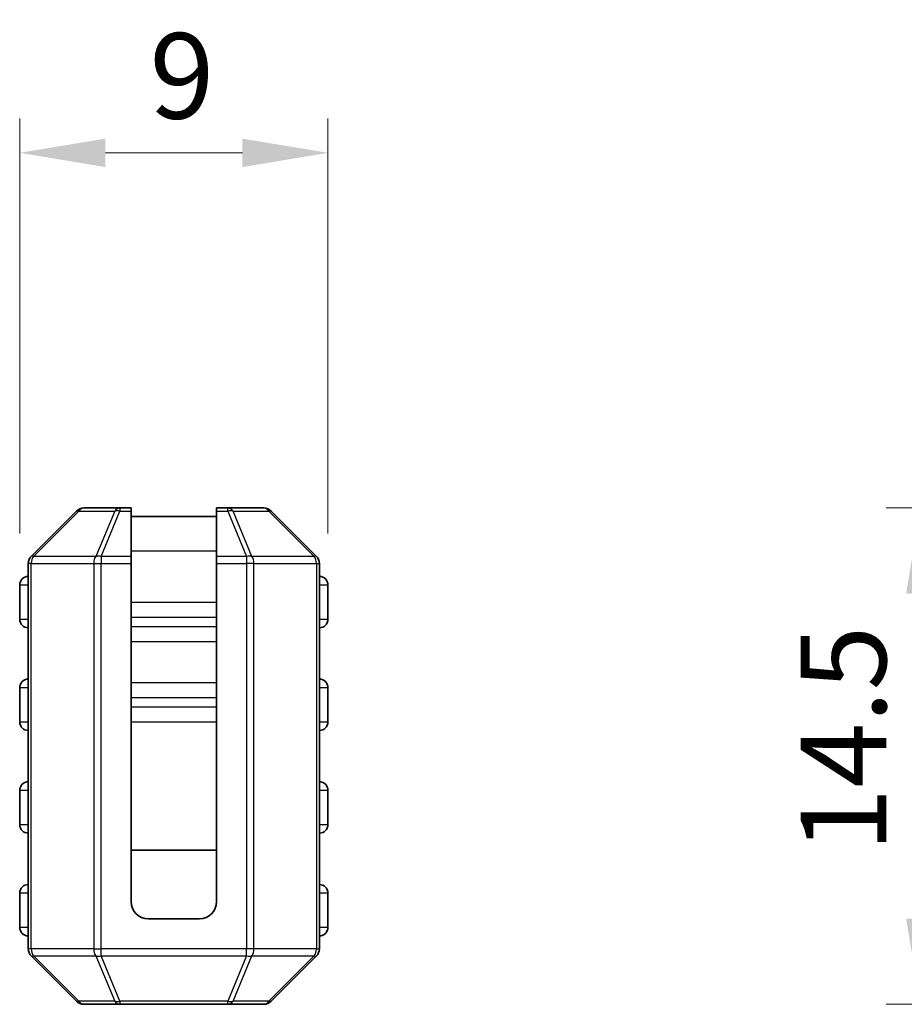
# Model space of a CAD drawing. Units: millimetres. Extents: x 29 to 5162, y 16 to 859.
# Drawn here: x 5028 to 5054, y 123 to 152 of the extents above; entities that cross this region are included whole.
import ezdxf

# ---------------------------------------------------------------- set-up
doc = ezdxf.new("R2010")
doc.units = ezdxf.units.MM
doc.header["$LTSCALE"] = 2
doc.layers.get('Defpoints').update_dxf_attribs({"lineweight": 25})
for name, color, linetype, lineweight in [('Dimension (ISO)', 7, 'Continuous', 18), ('Dimension (ISO) @ 1', 7, 'Continuous', 18), ('Visible (ISO)', 7, 'Continuous', 35), ('Visible Narrow (ISO)', 7, 'Continuous', 25)]:
    doc.layers.add(name, color=color, linetype=linetype, lineweight=lineweight)
doc.styles.add('Note Text (TK)', font='MS PGothic.ttf')
doc.dimstyles.new('Default - Method 1b (TK)', dxfattribs={"dimscale": 2, "dimtxt": 2.5, "dimasz": 2.5, "dimexe": 1, "dimexo": 1.5, "dimgap": 1, "dimtad": 1, "dimtoh": 1, "dimrnd": 1e-08, "dimdsep": 46, "dimtxsty": 'Note Text (TK)', "dimcen": 0.09, "dimdle": 5, "dimclrd": 100, "dimclre": 100, "dimclrt": 7, "dimadec": 1, "dimazin": 1, "dimtfac": 1, "dimtmove": 0, "dimatfit": 3, "dimfxl": 1, "dimtolj": 1, "dimlwd": -1, "dimlwe": -1, "dimarcsym": 0})

# ---------------------------------------------------------------- blocks, each defined once
blk = doc.blocks.new('*D110')
at = {"layer": 'Defpoints', "color": 0}
for p in [(5066.742, 137.776), (5054.742, 123.276), (5066.742, 123.276)]:
    blk.add_point(p, dxfattribs=at)
at = {"layer": 'Dimension (ISO)', "color": 100}
for p, q in [((5065.242, 137.776), (5053.742, 137.776)), ((5054.742, 135.276), (5054.742, 125.776)), ((5065.242, 123.276), (5053.742, 123.276))]:
    blk.add_line(p, q, dxfattribs=at)
for points in [[(5054.325, 135.276), (5055.158, 135.276), (5054.742, 137.776)], [(5054.325, 125.776), (5055.158, 125.776), (5054.742, 123.276)]]:
    blk.add_solid(points, dxfattribs=at)
at = {"layer": 'Dimension (ISO)', "color": 7, "insert": (5052.492, 127.713), "char_height": 2.5, "attachment_point": 4, "rotation": 90, "style": 'Note Text (TK)'}
blk.add_mtext('\\A1;14.5', dxfattribs=at)
blk = doc.blocks.new('*D111')
at = {"layer": 'Defpoints', "color": 0}
for p in [(5037.446, 148.152), (5028.446, 135.526), (5037.446, 135.526)]:
    blk.add_point(p, dxfattribs=at)
at = {"layer": 'Dimension (ISO)', "color": 100}
for p, q in [((5028.446, 137.026), (5028.446, 149.152)), ((5037.446, 137.026), (5037.446, 149.152)), ((5030.946, 148.152), (5034.946, 148.152))]:
    blk.add_line(p, q, dxfattribs=at)
for points in [[(5030.946, 148.568), (5030.946, 147.735), (5028.446, 148.152)], [(5034.946, 148.568), (5034.946, 147.735), (5037.446, 148.152)]]:
    blk.add_solid(points, dxfattribs=at)
at = {"layer": 'Dimension (ISO)', "color": 7, "insert": (5032.236, 150.402), "char_height": 2.5, "attachment_point": 4, "style": 'Note Text (TK)'}
blk.add_mtext('\\A1;9', dxfattribs=at)

msp = doc.modelspace()

# ---------------------------------------------------------------- linework, layer by layer
at = {"layer": 'Visible (ISO)'}
for p, q in [((5030.1081, 137.688), (5028.7838, 136.3637)), ((5031.3687, 137.7759), (5030.3202, 137.7759)), ((5031.6959, 137.7759), (5031.3687, 137.7759)), ((5031.6959, 137.7759), (5031.6959, 137.688)), ((5031.6959, 136.3637), (5031.6959, 137.688)), ((5031.6959, 137.5259), (5034.1959, 137.5259)), ((5034.1959, 137.688), (5034.1959, 137.7759)), ((5034.5231, 137.7759), (5034.1959, 137.7759)), ((5034.1959, 137.688), (5034.1959, 136.3637)), ((5035.5717, 137.7759), (5034.5231, 137.7759)), ((5037.1081, 136.3637), (5035.7838, 137.688)), ((5031.6959, 136.3637), (5031.6959, 136.1516)), ((5034.1959, 136.1516), (5034.1959, 136.3637)), ((5028.6959, 136.1516), (5028.6959, 124.9001)), ((5031.6959, 136.1516), (5031.6959, 126.2759)), ((5034.1959, 136.1516), (5034.1959, 126.2759)), ((5037.1959, 124.9001), (5037.1959, 136.1516)), ((5028.4459, 135.5259), (5028.4459, 134.5259)), ((5037.4459, 134.5259), (5037.4459, 135.5259)), ((5028.4459, 132.5259), (5028.4459, 131.5259)), ((5037.4459, 131.5259), (5037.4459, 132.5259)), ((5028.4459, 129.5259), (5028.4459, 128.5259)), ((5037.4459, 128.5259), (5037.4459, 129.5259)), ((5031.6959, 127.7759), (5034.1959, 127.7759)), ((5028.4459, 126.5259), (5028.4459, 125.5259)), ((5037.4459, 125.5259), (5037.4459, 126.5259)), ((5032.1959, 125.7759), (5033.6959, 125.7759)), ((5028.7838, 124.688), (5030.1081, 123.3637)), ((5035.7838, 123.3637), (5037.1081, 124.688)), ((5030.3202, 123.2759), (5031.3687, 123.2759)), ((5031.3687, 123.2759), (5034.5231, 123.2759)), ((5034.5231, 123.2759), (5035.5717, 123.2759))]:
    msp.add_line(p, q, dxfattribs=at)
for centre, radius, start, end in [((5030.3202, 137.4759), 0.3, 90, 135), ((5035.5717, 137.4759), 0.3, 45, 90), ((5028.9959, 136.1516), 0.3, 135, 180), ((5036.8959, 136.1516), 0.3, 0, 45), ((5028.6959, 135.5259), 0.25, 90, 180), ((5037.1959, 135.5259), 0.25, 0, 90), ((5028.6959, 134.5259), 0.25, 180, 270), ((5037.1959, 134.5259), 0.25, 270, 0), ((5028.6959, 132.5259), 0.25, 90, 180), ((5037.1959, 132.5259), 0.25, 0, 90), ((5028.6959, 131.5259), 0.25, 180, 270), ((5037.1959, 131.5259), 0.25, 270, 0), ((5028.6959, 129.5259), 0.25, 90, 180), ((5037.1959, 129.5259), 0.25, 0, 90), ((5028.6959, 128.5259), 0.25, 180, 270), ((5037.1959, 128.5259), 0.25, 270, 0), ((5028.6959, 126.5259), 0.25, 90, 180), ((5037.1959, 126.5259), 0.25, 0, 90), ((5032.1959, 126.2759), 0.5, 180, 270), ((5033.6959, 126.2759), 0.5, 270, 0), ((5028.6959, 125.5259), 0.25, 180, 270), ((5037.1959, 125.5259), 0.25, 270, 0), ((5028.9959, 124.9001), 0.3, 180, 225), ((5036.8959, 124.9001), 0.3, 315, 0), ((5030.3202, 123.5759), 0.3, 225, 270), ((5035.5717, 123.5759), 0.3, 270, 315)]:
    msp.add_arc(centre, radius, start, end, dxfattribs=at)
at = {"layer": 'Visible Narrow (ISO)'}
for p, q in [((5028.8459, 136.3637), (5030.1702, 137.688)), ((5030.1702, 137.688), (5031.2187, 137.688)), ((5031.2187, 137.688), (5030.6702, 136.3637)), ((5030.8202, 136.3637), (5031.3687, 137.688)), ((5031.3687, 137.7759), (5031.3687, 137.688)), ((5031.3687, 137.688), (5031.6959, 137.688)), ((5034.1959, 137.688), (5034.5231, 137.688)), ((5034.5231, 137.688), (5034.5231, 137.7759)), ((5034.5231, 137.688), (5035.0717, 136.3637)), ((5034.6731, 137.688), (5035.7217, 137.688)), ((5035.2217, 136.3637), (5034.6731, 137.688)), ((5035.7217, 137.688), (5037.0459, 136.3637)), ((5030.6702, 136.3637), (5028.8459, 136.3637)), ((5030.8202, 136.3637), (5030.8202, 136.1516)), ((5031.6959, 136.3637), (5030.8202, 136.3637)), ((5031.6959, 136.5259), (5034.1959, 136.5259)), ((5035.0717, 136.3637), (5034.1959, 136.3637)), ((5035.0717, 136.3637), (5035.0717, 136.1516)), ((5037.0459, 136.3637), (5035.2217, 136.3637)), ((5028.7838, 136.1516), (5028.6959, 136.1516)), ((5028.7838, 136.1516), (5030.6081, 136.1516)), ((5028.7838, 124.9001), (5028.7838, 136.1516)), ((5030.6081, 136.1516), (5030.8202, 136.1516)), ((5030.6081, 136.1516), (5030.6081, 124.9001)), ((5030.8202, 124.9001), (5030.8202, 136.1516)), ((5030.8202, 136.1516), (5031.6959, 136.1516)), ((5034.1959, 136.1516), (5035.0717, 136.1516)), ((5035.2838, 136.1516), (5035.0717, 136.1516)), ((5035.0717, 136.1516), (5035.0717, 124.9001)), ((5035.2838, 124.9001), (5035.2838, 136.1516)), ((5035.2838, 136.1516), (5037.1081, 136.1516)), ((5037.1081, 136.1516), (5037.1959, 136.1516)), ((5037.1081, 136.1516), (5037.1081, 124.9001)), ((5028.6959, 135.5259), (5028.4459, 135.5259)), ((5037.4459, 135.5259), (5037.1959, 135.5259)), ((5031.6959, 135.0212), (5034.1959, 135.0212)), ((5028.4459, 134.5259), (5028.6959, 134.5259)), ((5031.6959, 134.585), (5034.1959, 134.585)), ((5037.1959, 134.5259), (5037.4459, 134.5259)), ((5031.6959, 134.3111), (5034.1959, 134.3111)), ((5031.6959, 133.8749), (5034.1959, 133.8749)), ((5031.6959, 132.6768), (5034.1959, 132.6768)), ((5028.6959, 132.5259), (5028.4459, 132.5259)), ((5037.4459, 132.5259), (5037.1959, 132.5259)), ((5031.6959, 132.2406), (5034.1959, 132.2406)), ((5031.6959, 131.9668), (5034.1959, 131.9668)), ((5028.4459, 131.5259), (5028.6959, 131.5259)), ((5031.6959, 131.5306), (5034.1959, 131.5306)), ((5037.1959, 131.5259), (5037.4459, 131.5259)), ((5028.6959, 129.5259), (5028.4459, 129.5259)), ((5037.4459, 129.5259), (5037.1959, 129.5259)), ((5028.4459, 128.5259), (5028.6959, 128.5259)), ((5037.1959, 128.5259), (5037.4459, 128.5259)), ((5028.6959, 126.5259), (5028.4459, 126.5259)), ((5037.4459, 126.5259), (5037.1959, 126.5259)), ((5028.4459, 125.5259), (5028.6959, 125.5259)), ((5037.1959, 125.5259), (5037.4459, 125.5259)), ((5028.7838, 124.9001), (5028.6959, 124.9001)), ((5030.6081, 124.9001), (5028.7838, 124.9001)), ((5030.6081, 124.9001), (5030.8202, 124.9001)), ((5030.8202, 124.688), (5030.8202, 124.9001)), ((5035.0717, 124.9001), (5030.8202, 124.9001)), ((5035.2838, 124.9001), (5035.0717, 124.9001)), ((5035.0717, 124.688), (5035.0717, 124.9001)), ((5037.1081, 124.9001), (5035.2838, 124.9001)), ((5037.1081, 124.9001), (5037.1959, 124.9001)), ((5030.1702, 123.3637), (5028.8459, 124.688)), ((5028.8459, 124.688), (5030.6702, 124.688)), ((5030.6702, 124.688), (5031.2187, 123.3637)), ((5030.8202, 124.688), (5035.0717, 124.688)), ((5031.3687, 123.3637), (5030.8202, 124.688)), ((5035.0717, 124.688), (5034.5231, 123.3637)), ((5034.6731, 123.3637), (5035.2217, 124.688)), ((5035.2217, 124.688), (5037.0459, 124.688)), ((5037.0459, 124.688), (5035.7217, 123.3637)), ((5031.2187, 123.3637), (5030.1702, 123.3637)), ((5031.3687, 123.3637), (5031.3687, 123.2759)), ((5034.5231, 123.3637), (5031.3687, 123.3637)), ((5034.5231, 123.2759), (5034.5231, 123.3637)), ((5035.7217, 123.3637), (5034.6731, 123.3637))]:
    msp.add_line(p, q, dxfattribs=at)
for centre, major_axis, ratio, start_param, end_param in [((5030.3202, 137.4759), (-0.2121, 0.2121), 0.2810846, 5.7351569, 6.2831853), ((5030.3202, 137.4759), (0, 0.3), 0.7071068, 0, 0.7853982), ((5031.3687, 137.4759), (0, 0.3), 0.7071068, 0, 0.7853982), ((5031.3687, 137.4759), (0.2772, -0.1148), 0.6785983, 1.8448105, 2.3928389), ((5034.5231, 137.4759), (0, 0.3), 0.7071068, 5.4977871, 6.2831853), ((5034.5231, 137.4759), (0.2772, 0.1148), 0.6785983, 0.7487537, 1.2967821), ((5035.5717, 137.4759), (0, 0.3), 0.7071068, 5.4977871, 6.2831853), ((5035.5717, 137.4759), (0.2121, 0.2121), 0.2810846, 0, 0.5480284), ((5028.9959, 136.1516), (-0.2121, 0.2121), 0.2810846, 5.7351569, 6.2831853), ((5028.9959, 136.1516), (0, -0.3), 0.7071068, 3.9269908, 4.712389), ((5030.8202, 136.1516), (0, -0.3), 0.7071068, 3.9269908, 4.712389), ((5030.8202, 136.1516), (0.2772, -0.1148), 0.6785983, 1.8448105, 2.3928389), ((5035.0717, 136.1516), (-0.2772, -0.1148), 0.6785983, 3.8903464, 4.4383748), ((5035.0717, 136.1516), (0, -0.3), 0.7071068, 1.5707963, 2.3561945), ((5036.8959, 136.1516), (0.2121, 0.2121), 0.2810846, 0, 0.5480284), ((5036.8959, 136.1516), (0, -0.3), 0.7071068, 1.5707963, 2.3561945), ((5028.9959, 124.9001), (0, 0.3), 0.7071068, 1.5707963, 2.3561945), ((5030.8202, 124.9001), (0, 0.3), 0.7071068, 1.5707963, 2.3561945), ((5035.0717, 124.9001), (0, 0.3), 0.7071068, 3.9269908, 4.712389), ((5036.8959, 124.9001), (0, 0.3), 0.7071068, 3.9269908, 4.712389), ((5028.9959, 124.9001), (-0.2121, -0.2121), 0.2810846, 0, 0.5480284), ((5030.8202, 124.9001), (0.2772, 0.1148), 0.6785983, 3.8903464, 4.4383748), ((5035.0717, 124.9001), (-0.2772, 0.1148), 0.6785983, 1.8448105, 2.3928389), ((5036.8959, 124.9001), (0.2121, -0.2121), 0.2810846, 5.7351569, 6.2831853), ((5030.3202, 123.5759), (-0.2121, -0.2121), 0.2810846, 0, 0.5480284), ((5030.3202, 123.5759), (0, -0.3), 0.7071068, 5.4977871, 6.2831853), ((5031.3687, 123.5759), (0, -0.3), 0.7071068, 5.4977871, 6.2831853), ((5031.3687, 123.5759), (-0.2772, -0.1148), 0.6785983, 0.7487537, 1.2967821), ((5034.5231, 123.5759), (-0.2772, 0.1148), 0.6785983, 1.8448105, 2.3928389), ((5034.5231, 123.5759), (0, -0.3), 0.7071068, 0, 0.7853982), ((5035.5717, 123.5759), (0, -0.3), 0.7071068, 0, 0.7853982), ((5035.5717, 123.5759), (0.2121, -0.2121), 0.2810846, 5.7351569, 6.2831853)]:
    msp.add_ellipse(centre, major_axis=major_axis, ratio=ratio, start_param=start_param, end_param=end_param, dxfattribs=at)

# ---------------------------------------------------------------- dimensions: what is measured, and where the dimension line sits
at = {"layer": 'Dimension (ISO) @ 1', "color": 100}
for base, p1, p2, angle, picture, middle in [((5037.4459, 148.1516), (5028.4459, 135.5259), (5037.4459, 135.5259), 180, '*D111', (5032.9459, 148.1516)), ((5054.7418, 123.2759), (5066.7418, 137.7759), (5066.7418, 123.2759), 90, '*D110', (5054.7418, 130.5259))]:
    dim = msp.add_linear_dim(base=base, p1=p1, p2=p2, angle=angle, dimstyle='Default - Method 1b (TK)', override={"dimscale": 1, "dimtoh": 0, "dimdec": 2, "dimtp": 0, "dimtm": 0, "dimtdec": 2, "dimtix": 0, "dimtofl": 0, "dimtmove": 0, "dimatfit": 1}, dxfattribs=at)
    dim.commit()
    dim.dimension.update_dxf_attribs({"geometry": picture, "text_midpoint": middle, "dimtype": 128})

doc.saveas('drawing.dxf')
